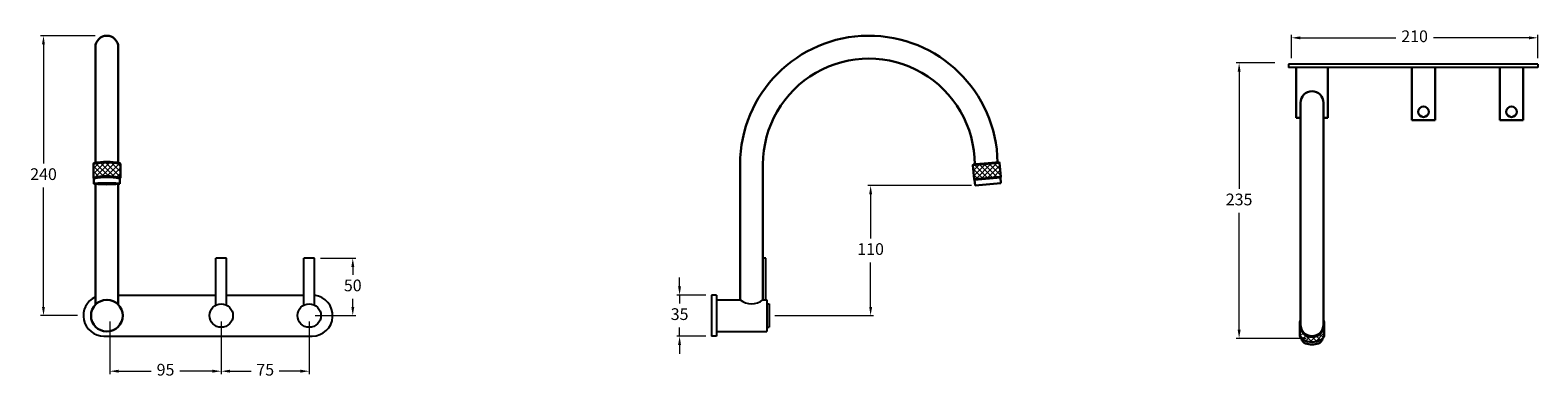
# Model space of a CAD drawing. Units: millimetres. Extents: x 2862 to 4147, y 800 to 1098.
import ezdxf

# ---------------------------------------------------------------- set-up
doc = ezdxf.new("R2010")
doc.units = ezdxf.units.MM
doc.styles.get("Standard").update_dxf_attribs({"font": 'GOTHIC.TTF'})
doc.dimstyles.new('200', dxfattribs={"dimtxt": 5, "dimasz": 5, "dimexe": 1.25, "dimexo": 5, "dimgap": 1, "dimtad": 0, "dimtih": 1, "dimtoh": 1, "dimtxsty": 'Standard', "dimcen": 0, "dimclrd": 256, "dimclre": 256, "dimadec": 0, "dimazin": 0, "dimtfac": 1, "dimtmove": 0, "dimatfit": 3, "dimfxl": 1, "dimlwd": 9, "dimlwe": 9, "dimarcsym": 0})

# ---------------------------------------------------------------- blocks, each defined once
blk = doc.blocks.new('*D14')
at = {"lineweight": 9, "transparency": 16777216}
for p, q in [((3415.7, 879.3), (3415.7, 886.8)), ((3438, 871.8), (3413.2, 871.8)), ((3415.7, 871.8), (3415.7, 864.6)), ((3438, 836.8), (3413.2, 836.8)), ((3415.7, 836.8), (3415.7, 844.1)), ((3415.7, 829.3), (3415.7, 821.8))]:
    blk.add_line(p, q, dxfattribs=at)
at = {"transparency": 16777216}
for points in [[(3414.4, 879.3), (3416.9, 879.3), (3415.7, 871.8)], [(3414.4, 829.3), (3416.9, 829.3), (3415.7, 836.8)]]:
    blk.add_solid(points, dxfattribs=at)
at = {"layer": 'Defpoints', "color": 0, "transparency": 16777216}
for p in [(3443, 871.8), (3415.7, 836.8), (3443, 836.8)]:
    blk.add_point(p, dxfattribs=at)
at = {"color": 0, "lineweight": 30, "transparency": 16777216, "insert": (3415.7, 854.3), "char_height": 10, "attachment_point": 5}
blk.add_mtext('35', dxfattribs=at)
blk = doc.blocks.new('*D16')
at = {"lineweight": 9, "transparency": 16777216}
for p, q in [((2917.6, 1093.1), (2871, 1093.1)), ((2873.5, 1085.6), (2873.5, 984)), ((2873.5, 861.8), (2873.5, 963.5)), ((2902.5, 854.3), (2871, 854.3))]:
    blk.add_line(p, q, dxfattribs=at)
at = {"transparency": 16777216}
for points in [[(2872.2, 1085.6), (2874.7, 1085.6), (2873.5, 1093.1)], [(2872.2, 861.8), (2874.7, 861.8), (2873.5, 854.3)]]:
    blk.add_solid(points, dxfattribs=at)
at = {"layer": 'Defpoints', "color": 0, "transparency": 16777216}
for p in [(2873.5, 1093.1), (2922.6, 1093.1), (2907.5, 854.3)]:
    blk.add_point(p, dxfattribs=at)
at = {"color": 0, "lineweight": 30, "transparency": 16777216, "insert": (2873.5, 973.7), "char_height": 10, "attachment_point": 5}
blk.add_mtext('240', dxfattribs=at)
blk = doc.blocks.new('*D17')
at = {"lineweight": 9, "transparency": 16777216}
for p, q in [((3923.2, 1069.9), (3890.1, 1069.9)), ((3892.6, 1062.4), (3892.6, 962.4)), ((3892.6, 842.4), (3892.6, 941.9)), ((3949.7, 834.9), (3890.1, 834.9))]:
    blk.add_line(p, q, dxfattribs=at)
at = {"transparency": 16777216}
for points in [[(3891.4, 1062.4), (3893.9, 1062.4), (3892.6, 1069.9)], [(3891.4, 842.4), (3893.9, 842.4), (3892.6, 834.9)]]:
    blk.add_solid(points, dxfattribs=at)
at = {"layer": 'Defpoints', "color": 0, "transparency": 16777216}
for p in [(3928.2, 1069.9), (3892.6, 834.9), (3954.7, 834.9)]:
    blk.add_point(p, dxfattribs=at)
at = {"color": 0, "lineweight": 30, "transparency": 16777216, "insert": (3892.6, 952.1), "char_height": 10, "attachment_point": 5}
blk.add_mtext('235', dxfattribs=at)
blk = doc.blocks.new('*D18')
at = {"lineweight": 9, "transparency": 16777216}
for p, q in [((3664.6, 965.3), (3576, 965.3)), ((3578.5, 957.8), (3578.5, 920.1)), ((3578.5, 861.8), (3578.5, 899.6)), ((3497, 854.3), (3581, 854.3))]:
    blk.add_line(p, q, dxfattribs=at)
at = {"transparency": 16777216}
for points in [[(3577.3, 957.8), (3579.8, 957.8), (3578.5, 965.3)], [(3577.3, 861.8), (3579.8, 861.8), (3578.5, 854.3)]]:
    blk.add_solid(points, dxfattribs=at)
at = {"layer": 'Defpoints', "color": 0, "transparency": 16777216}
for p in [(3578.5, 965.3), (3669.6, 965.3), (3492, 854.3)]:
    blk.add_point(p, dxfattribs=at)
at = {"color": 0, "lineweight": 30, "transparency": 16777216, "insert": (3578.5, 909.8), "char_height": 10, "attachment_point": 5}
blk.add_mtext('110', dxfattribs=at)
blk = doc.blocks.new('*D19')
at = {"lineweight": 9, "transparency": 16777216}
for p, q in [((3109.5, 903.3), (3139.6, 903.3)), ((3137.1, 895.8), (3137.1, 889.1)), ((3137.1, 861.8), (3137.1, 868.6)), ((3105, 854.3), (3139.6, 854.3))]:
    blk.add_line(p, q, dxfattribs=at)
at = {"transparency": 16777216}
for points in [[(3135.9, 895.8), (3138.4, 895.8), (3137.1, 903.3)], [(3135.9, 861.8), (3138.4, 861.8), (3137.1, 854.3)]]:
    blk.add_solid(points, dxfattribs=at)
at = {"layer": 'Defpoints', "color": 0, "transparency": 16777216}
for p in [(3104.5, 903.3), (3137.1, 903.3), (3100, 854.3)]:
    blk.add_point(p, dxfattribs=at)
at = {"color": 0, "lineweight": 30, "transparency": 16777216, "insert": (3137.1, 878.8), "char_height": 10, "attachment_point": 5}
blk.add_mtext('50', dxfattribs=at)
blk = doc.blocks.new('*D20')
at = {"lineweight": 9, "transparency": 16777216}
for p, q in [((2930, 849.3), (2930, 804.4)), ((3025, 849.3), (3025, 804.4)), ((2937.5, 806.9), (2965.4, 806.9)), ((3017.5, 806.9), (2989.6, 806.9))]:
    blk.add_line(p, q, dxfattribs=at)
at = {"transparency": 16777216}
for points in [[(2937.5, 808.2), (2937.5, 805.7), (2930, 806.9)], [(3017.5, 808.2), (3017.5, 805.7), (3025, 806.9)]]:
    blk.add_solid(points, dxfattribs=at)
at = {"layer": 'Defpoints', "color": 0, "transparency": 16777216}
for p in [(2930, 854.3), (3025, 854.3), (3025, 806.9)]:
    blk.add_point(p, dxfattribs=at)
at = {"color": 0, "lineweight": 30, "transparency": 16777216, "insert": (2977.5, 806.9), "char_height": 10, "attachment_point": 5}
blk.add_mtext('95', dxfattribs=at)
blk = doc.blocks.new('*D21')
at = {"lineweight": 9, "transparency": 16777216}
for p, q in [((3025, 849.3), (3025, 804.4)), ((3100, 849.3), (3100, 804.4)), ((3032.5, 806.9), (3050.6, 806.9)), ((3092.5, 806.9), (3074.4, 806.9))]:
    blk.add_line(p, q, dxfattribs=at)
at = {"transparency": 16777216}
for points in [[(3032.5, 808.2), (3032.5, 805.7), (3025, 806.9)], [(3092.5, 808.2), (3092.5, 805.7), (3100, 806.9)]]:
    blk.add_solid(points, dxfattribs=at)
at = {"layer": 'Defpoints', "color": 0, "transparency": 16777216}
for p in [(3025, 854.3), (3100, 854.3), (3100, 806.9)]:
    blk.add_point(p, dxfattribs=at)
at = {"color": 0, "lineweight": 30, "transparency": 16777216, "insert": (3062.5, 806.9), "char_height": 10, "attachment_point": 5}
blk.add_mtext('75', dxfattribs=at)
blk = doc.blocks.new('*D23')
at = {"lineweight": 9, "transparency": 16777216}
for p, q in [((3937.2, 1073.9), (3937.2, 1093.8)), ((4147.2, 1073.9), (4147.2, 1093.8)), ((3944.7, 1091.3), (4026.1, 1091.3)), ((4139.7, 1091.3), (4058.4, 1091.3))]:
    blk.add_line(p, q, dxfattribs=at)
at = {"transparency": 16777216}
for points in [[(3944.7, 1092.5), (3944.7, 1090), (3937.2, 1091.3)], [(4139.7, 1092.5), (4139.7, 1090), (4147.2, 1091.3)]]:
    blk.add_solid(points, dxfattribs=at)
at = {"layer": 'Defpoints', "color": 0, "transparency": 16777216}
for p in [(4147.2, 1091.3), (3937.2, 1068.9), (4147.2, 1068.9)]:
    blk.add_point(p, dxfattribs=at)
at = {"color": 0, "lineweight": 30, "transparency": 16777216, "insert": (4042.2, 1091.3), "char_height": 10, "attachment_point": 5}
blk.add_mtext('210', dxfattribs=at)

msp = doc.modelspace()

# ---------------------------------------------------------------- hatches: boundary and pattern name
at = {"lineweight": 5, "true_color": 0xc7c8ca}
h = msp.add_hatch(dxfattribs=at)
h.set_pattern_fill('ANSI37', color=9)
h.set_pattern_definition([(45, (-439.283, -22.714), (-2.245064, 2.245064), []), (135, (-439.283, -22.714), (-2.245064, -2.245064), [])])
h.paths.add_polyline_path([(2938.987, 983.784, 0.10232911), (2915.987, 983.784), (2915.987, 971.784, -0.13393426), (2938.987, 971.784)])
h = msp.add_hatch(dxfattribs=at)
h.set_pattern_fill('ANSI37', color=9)
h.set_pattern_definition([(45, (-217.1113, -22.714), (-2.245064, 2.245064), []), (135, (-217.1113, -22.714), (-2.245064, -2.245064), [])])
h.paths.add_polyline_path([(3689.551, 972.726), (3688.505, 984.681), (3665.593, 982.676), (3666.638, 970.722)])
h = msp.add_hatch(dxfattribs=at)
h.set_pattern_fill('ANSI37', color=9)
h.set_pattern_definition([(45, (-210.738, -22.714), (-2.245064, 2.245064), []), (135, (-210.738, -22.714), (-2.245064, -2.245064), [])])
h.paths.add_polyline_path([(3962.752, 833.912, 0.267602), (3965.247, 838.239), (3965.247, 846.618, -1), (3944.247, 846.618), (3944.247, 838.239, 0.267602), (3946.741, 833.912, 0.26864376)])

# ---------------------------------------------------------------- linework, layer by layer
at = {"color": 7, "lineweight": 30}
for p, q in [((2917.737, 984.538), (2917.737, 1083.343)), ((2937.237, 984.538), (2937.237, 1083.343)), ((3941.247, 1065.915), (3941.247, 1022.915)), ((3968.247, 1065.915), (3968.247, 1022.915)), ((4039.747, 1065.915), (4039.747, 1020.915)), ((4059.747, 1065.915), (4059.747, 1020.915)), ((4114.747, 1065.915), (4114.747, 1020.915)), ((4134.747, 1065.915), (4134.747, 1020.915)), ((3944.997, 1035.915), (3944.997, 846.618)), ((3964.497, 1035.915), (3964.497, 846.618)), ((3944.997, 1022.915), (3941.247, 1022.915)), ((3968.247, 1022.915), (3964.497, 1022.915)), ((4039.747, 1020.915), (4059.747, 1020.915)), ((4114.747, 1020.915), (4134.747, 1020.915)), ((2915.987, 983.784), (2916.487, 984.284)), ((2915.987, 983.784), (2915.987, 971.784)), ((2938.987, 983.784), (2938.487, 984.284)), ((2938.987, 983.784), (2938.987, 971.784)), ((3467.262, 867.843), (3467.262, 983.346)), ((3486.762, 983.346), (3486.762, 867.843)), ((3665.593, 982.676), (3688.505, 984.681)), ((3665.593, 982.676), (3666.047, 983.218)), ((3665.593, 982.676), (3666.638, 970.722)), ((3666.047, 983.218), (3687.963, 985.135)), ((3667.262, 983.324), (3686.749, 985.029)), ((3668.039, 983.392), (3685.971, 984.961)), ((3688.505, 984.681), (3687.963, 985.135)), ((3688.505, 984.681), (3689.551, 972.726)), ((2915.987, 971.784), (2916.487, 971.284)), ((2916.487, 971.284), (2916.487, 966.79)), ((2917.737, 863.68), (2917.737, 966.569)), ((2937.237, 863.68), (2937.237, 966.569)), ((2938.987, 971.784), (2938.487, 971.284)), ((2938.487, 971.284), (2938.487, 966.79)), ((3666.638, 970.722), (3689.551, 972.726)), ((3666.638, 970.722), (3667.18, 970.267)), ((3667.18, 970.267), (3689.096, 972.185)), ((3667.18, 970.267), (3667.616, 965.286)), ((3667.616, 965.286), (3689.532, 967.204)), ((3689.551, 972.726), (3689.096, 972.185)), ((3689.096, 972.185), (3689.532, 967.204)), ((3944.247, 846.618), (3944.247, 838.239)), ((3965.247, 846.618), (3965.247, 838.239))]:
    msp.add_line(p, q, dxfattribs=at)
for p, q in [((3934.747, 1068.915), (3934.747, 1065.915)), ((4147.247, 1068.915), (3934.747, 1068.915)), ((4147.247, 1068.915), (4147.247, 1065.915)), ((4147.247, 1065.915), (3934.747, 1065.915)), ((3029.487, 903.273), (3020.487, 903.273)), ((3020.487, 863.273), (3020.487, 903.273)), ((3020.487, 902.273), (3020.487, 903.273)), ((3029.487, 863.273), (3029.487, 903.273)), ((3029.487, 902.273), (3029.487, 903.273)), ((3104.487, 903.273), (3095.487, 903.273)), ((3095.487, 863.273), (3095.487, 903.273)), ((3095.487, 902.273), (3095.487, 903.273)), ((3104.487, 863.273), (3104.487, 903.273)), ((3104.487, 902.273), (3104.487, 903.273)), ((3489.225, 903.273), (3486.762, 903.273)), ((3489.225, 867.843), (3489.225, 903.273)), ((3489.225, 902.273), (3489.225, 903.273)), ((3447.012, 871.843), (3443.012, 871.843)), ((3447.012, 867.843), (3447.012, 840.843)), ((3447.012, 867.843), (3447.012, 840.843)), ((3447.012, 867.843), (3467.262, 867.843)), ((3447.012, 867.843), (3447.012, 840.843)), ((3447.012, 867.843), (3467.262, 867.843)), ((3486.762, 867.843), (3490.012, 867.843)), ((3486.762, 867.843), (3490.012, 867.843)), ((3490.012, 867.843), (3490.012, 840.843)), ((3490.012, 867.843), (3490.012, 840.843)), ((3490.012, 864.343), (3492.012, 864.343)), ((3490.012, 864.343), (3492.012, 864.343)), ((3447.012, 836.843), (3443.012, 836.843)), ((3447.012, 840.843), (3490.012, 840.843)), ((3447.012, 840.843), (3490.012, 840.843)), ((3490.012, 844.343), (3492.012, 844.343))]:
    msp.add_line(p, q)
at = {"color": 7}
for p, q in [((2937.237, 871.843), (3020.487, 871.843)), ((3029.487, 871.843), (3095.487, 871.843)), ((3443.012, 871.843), (3443.012, 836.843)), ((3443.012, 871.843), (3443.012, 836.843)), ((3443.012, 871.843), (3443.012, 836.843)), ((3443.012, 871.843), (3443.012, 836.843)), ((3447.012, 871.843), (3447.012, 836.843)), ((3447.012, 871.843), (3447.012, 836.843)), ((3447.012, 871.843), (3447.012, 836.843)), ((3447.012, 871.843), (3447.012, 836.843)), ((3492.012, 864.343), (3492.012, 844.343)), ((2924.987, 836.843), (3102.487, 836.843))]:
    msp.add_line(p, q, dxfattribs=at)
at = {"color": 7, "lineweight": 30}
for centre, radius in [((4049.747, 1028.202), 4.528), ((4124.747, 1028.202), 4.528), ((2927.487, 854.343), 13.5)]:
    msp.add_circle(centre, radius, dxfattribs=at)
for centre in [(3024.987, 854.343), (3099.987, 854.343)]:
    msp.add_circle(centre, 10)
for centre, radius, start, end in [((2927.487, 1083.343), 9.75, 0, 180), ((3577.012, 983.346), 109.75, 0.878671, 180), ((3577.012, 983.346), 90.25, 359.986114, 180), ((3954.747, 1035.915), 9.75, 0, 180), ((2927.487, 928.181), 56.78, 78.314621, 101.685379), ((2927.487, 933.364), 52.095, 77.81007, 102.18993), ((2927.487, 929.623), 43.702, 74.74306, 105.25694), ((2927.487, 920.567), 51.896, 77.762586, 102.237414), ((3954.747, 846.618), 10.5, 158.213211, 21.786789), ((3949.247, 838.239), 5, 180, 239.925753), ((3954.747, 846.618), 9.75, 180, 0), ((3960.247, 838.239), 5, 300.074247, 0), ((3950.739, 835.396), 5, 188.963834, 252.008165), ((3954.747, 847.737), 15.975, 239.925753, 300.074247), ((3954.747, 847.737), 17.975, 252.008165, 287.991835), ((3958.755, 835.396), 5, 287.991835, 351.036166)]:
    msp.add_arc(centre, radius, start, end, dxfattribs=at)
for centre, radius, start, end in [((2924.987, 854.343), 17.5, 114.474343, 270), ((3102.487, 854.343), 17.5, 270, 83.437572), ((3477.012, 879.798), 15.427, 230.801994, 309.198006), ((3477.012, 879.798), 15.427, 230.801994, 309.198006)]:
    msp.add_arc(centre, radius, start, end)
msp.add_ellipse((2927.487, 966.816), major_axis=(11.013, 0), ratio=0.0482924, dxfattribs=at)

# ---------------------------------------------------------------- dimensions: what is measured, and where the dimension line sits
for base, p1, p2, text, picture, middle in [((2873.477, 1093.096), (2907.487, 854.343), (2922.564, 1093.096), '240', '*D16', (2873.477, 973.719)), ((3578.504, 965.286), (3492.012, 854.343), (3669.616, 965.286), '110', '*D18', (3578.504, 909.814)), ((3137.111, 903.273), (3099.987, 854.343), (3104.487, 903.273), '50', '*D19', (3137.111, 878.808))]:
    dim = msp.add_linear_dim(base=base, p1=p1, p2=p2, angle=90, text=text, dimstyle='200', override={"dimtxt": 10, "dimasz": 7.5, "dimexe": 2.5, "dimgap": 5, "dimarcsym": 1}, dxfattribs=at)
    dim.commit()
    dim.dimension.update_dxf_attribs({"geometry": picture, "text_midpoint": middle})
for base, p1, p2, picture, middle in [((4147.247, 1091.276), (3937.247, 1068.915), (4147.247, 1068.915), '*D23', (4042.247, 1091.276)), ((3024.987, 806.947), (2929.987, 854.343), (3024.987, 854.343), '*D20', (2977.487, 806.947)), ((3099.987, 806.947), (3024.987, 854.343), (3099.987, 854.343), '*D21', (3062.487, 806.947))]:
    dim = msp.add_linear_dim(base=base, p1=p1, p2=p2, dimstyle='200', override={"dimtxt": 10, "dimasz": 7.5, "dimexe": 2.5, "dimgap": 5, "dimarcsym": 1}, dxfattribs=at)
    dim.commit()
    dim.dimension.update_dxf_attribs({"geometry": picture, "text_midpoint": middle})
dim = msp.add_linear_dim(base=(3892.645, 834.915), p1=(3928.247, 1069.915), p2=(3954.747, 834.915), angle=270, text='235', dimstyle='200', override={"dimtxt": 10, "dimasz": 7.5, "dimexe": 2.5, "dimgap": 5, "dimarcsym": 1}, dxfattribs=at)
dim.commit()
dim.dimension.update_dxf_attribs({"geometry": '*D17', "text_midpoint": (3892.645, 952.134), "dimtype": 160})
dim = msp.add_linear_dim(base=(3415.687, 836.843), p1=(3443.012, 871.843), p2=(3443.012, 836.843), angle=270, dimstyle='200', override={"dimtxt": 10, "dimasz": 7.5, "dimexe": 2.5, "dimgap": 5, "dimarcsym": 1}, dxfattribs=at)
dim.commit()
dim.dimension.update_dxf_attribs({"geometry": '*D14', "text_midpoint": (3415.687, 854.343), "dimtype": 160})

doc.saveas('drawing.dxf')
